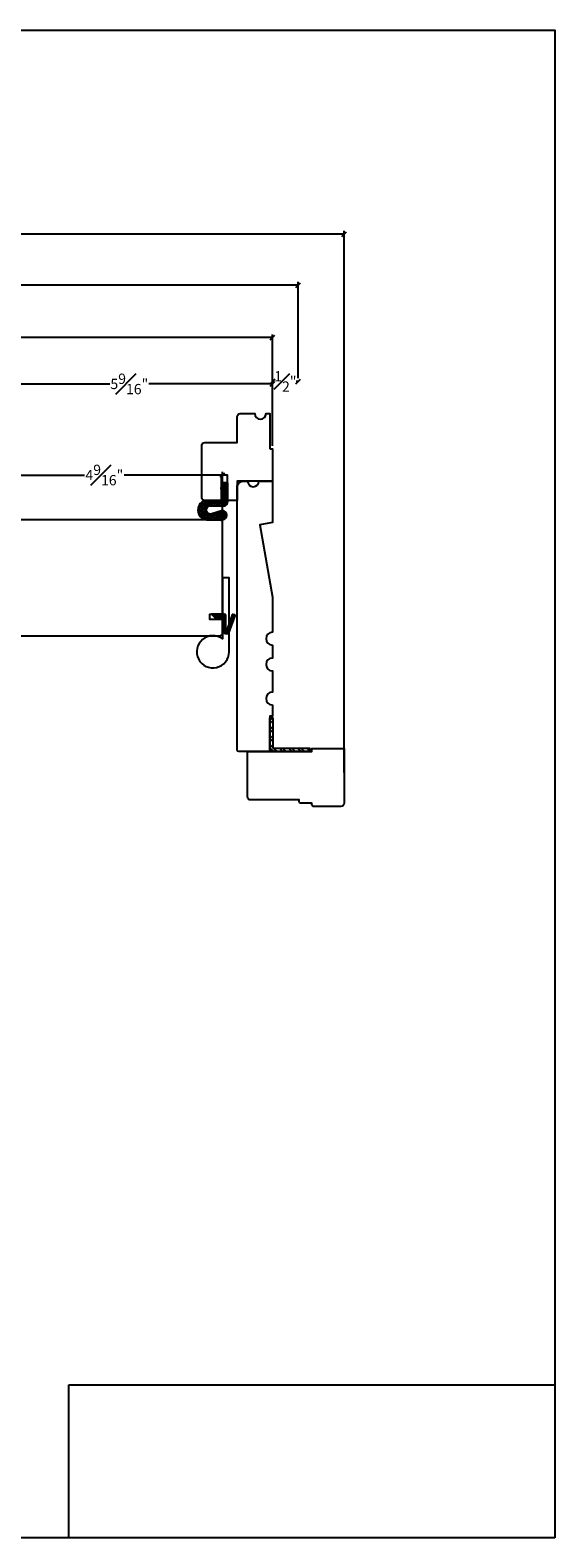
# Model space of a CAD drawing. Units: millimetres. Extents: x 43409 to 43456.8, y 42667.7 to 42696.9.
# Drawn here: x 43446.6 to 43456.8, y 42667.7 to 42696.9 of the extents above; entities that cross this region are included whole.
import ezdxf

# ---------------------------------------------------------------- set-up
doc = ezdxf.new("R2010")
doc.units = ezdxf.units.MM
doc.styles.get("Standard").update_dxf_attribs({"font": 'arial.ttf'})
doc.dimstyles.new('0000021A90BDCD68', dxfattribs={"dimtxt": 0.2, "dimasz": 0.09, "dimexe": 0.062, "dimexo": 0.0625, "dimgap": 0.025, "dimtad": 0, "dimtih": 1, "dimtoh": 1, "dimdec": 4, "dimzin": 0, "dimdsep": 46, "dimlunit": 5, "dimtxsty": 'Standard', "dimblk": 'OBLIQUE', "dimcen": 0, "dimclrd": 256, "dimclre": 256, "dimclrt": 256, "dimadec": 0, "dimazin": 0, "dimtfac": 1, "dimtdec": 4, "dimtofl": 0, "dimtmove": 0, "dimatfit": 3, "dimldrblk": 'ARCHTICK', "dimfxl": 0, "dimfrac": 1, "dimtolj": 1, "dimtzin": 0, "dimlwd": -1, "dimlwe": -1, "dimarcsym": 0})
picture_1 = doc.add_image_def('image1.png', size_in_pixel=(2983, 939))

# ---------------------------------------------------------------- blocks, each defined once
blk = doc.blocks.new('_Oblique')
at = {"color": 0, "linetype": 'ByBlock', "lineweight": -2}
blk.add_line((-0.5, -0.5), (0.5, 0.5), dxfattribs=at)
blk = doc.blocks.new('*D342')
at = {"transparency": 16777216}
for p, q in [((43445.791, 42686.706), (43445.791, 42690.123)), ((43445.791, 42690.061), (43448.192, 42690.061)), ((43451.352, 42690.061), (43448.951, 42690.061)), ((43451.352, 42688.862), (43451.352, 42690.123))]:
    blk.add_line(p, q, dxfattribs=at)
at = {"layer": 'Defpoints', "color": 0, "transparency": 16777216}
for p in [(43451.352, 42690.061), (43451.352, 42688.8), (43445.791, 42686.644)]:
    blk.add_point(p, dxfattribs=at)
at = {"transparency": 16777216, "xscale": 0.09, "yscale": 0.09, "zscale": 0.09, "rotation": 180}
blk.add_blockref('_Oblique', (43445.791, 42690.061), dxfattribs=at)
at = {"transparency": 16777216, "xscale": 0.09, "yscale": 0.09, "zscale": 0.09}
blk.add_blockref('_Oblique', (43451.352, 42690.061), dxfattribs=at)
at = {"transparency": 16777216, "insert": (43448.572, 42690.061), "char_height": 0.2, "attachment_point": 5}
blk.add_mtext('\\A1;5{\\H1x;\\S9#16;}"', dxfattribs=at)
blk = doc.blocks.new('_ArchTick')
at = {"color": 0, "linetype": 'ByBlock', "const_width": 0.15}
blk.add_lwpolyline([(-0.5, -0.5), (0.5, 0.5)], dxfattribs=at)
blk = doc.blocks.new('*D343')
at = {"transparency": 16777216}
for p, q in [((43445.791, 42686.706), (43445.791, 42688.355)), ((43445.791, 42688.293), (43447.704, 42688.293)), ((43450.383, 42688.293), (43448.471, 42688.293)), ((43450.383, 42686.925), (43450.383, 42688.355))]:
    blk.add_line(p, q, dxfattribs=at)
at = {"layer": 'Defpoints', "color": 0, "transparency": 16777216}
for p in [(43450.383, 42688.293), (43450.383, 42686.862), (43445.791, 42686.644)]:
    blk.add_point(p, dxfattribs=at)
at = {"transparency": 16777216, "xscale": 0.09, "yscale": 0.09, "zscale": 0.09, "rotation": 180}
blk.add_blockref('_Oblique', (43445.791, 42688.293), dxfattribs=at)
at = {"transparency": 16777216, "xscale": 0.09, "yscale": 0.09, "zscale": 0.09}
blk.add_blockref('_Oblique', (43450.383, 42688.293), dxfattribs=at)
at = {"transparency": 16777216, "insert": (43448.087, 42688.293), "char_height": 0.2, "attachment_point": 5}
blk.add_mtext('\\A1;4{\\H1x;\\S9#16;}"', dxfattribs=at)
blk = doc.blocks.new('*D351')
at = {"transparency": 16777216}
for p, q in [((43429.201, 42688.862), (43429.201, 42691.022)), ((43429.201, 42690.96), (43439.968, 42690.96)), ((43451.352, 42690.96), (43440.586, 42690.96)), ((43451.352, 42688.862), (43451.352, 42691.022))]:
    blk.add_line(p, q, dxfattribs=at)
at = {"layer": 'Defpoints', "color": 0, "transparency": 16777216}
for p in [(43429.201, 42690.96), (43429.201, 42688.8), (43451.352, 42688.8)]:
    blk.add_point(p, dxfattribs=at)
at = {"transparency": 16777216, "xscale": 0.09, "yscale": 0.09, "zscale": 0.09, "rotation": 180}
blk.add_blockref('_Oblique', (43429.201, 42690.96), dxfattribs=at)
at = {"transparency": 16777216, "xscale": 0.09, "yscale": 0.09, "zscale": 0.09}
blk.add_blockref('_Oblique', (43451.352, 42690.96), dxfattribs=at)
at = {"transparency": 16777216, "insert": (43440.277, 42690.96), "char_height": 0.2, "attachment_point": 5}
blk.add_mtext('\\A1;BOX', dxfattribs=at)
blk = doc.blocks.new('*D353')
at = {"transparency": 16777216}
for p, q in [((43451.352, 42690.171), (43451.352, 42690.171)), ((43451.352, 42690.109), (43451.391, 42690.109)), ((43451.852, 42690.109), (43451.813, 42690.109)), ((43451.852, 42690.171), (43451.852, 42690.171))]:
    blk.add_line(p, q, dxfattribs=at)
at = {"layer": 'Defpoints', "color": 0, "transparency": 16777216}
for p in [(43451.352, 42690.109), (43451.852, 42690.109), (43451.852, 42690.109)]:
    blk.add_point(p, dxfattribs=at)
at = {"transparency": 16777216, "xscale": 0.09, "yscale": 0.09, "zscale": 0.09, "rotation": 180}
blk.add_blockref('_Oblique', (43451.352, 42690.109), dxfattribs=at)
at = {"transparency": 16777216, "xscale": 0.09, "yscale": 0.09, "zscale": 0.09}
blk.add_blockref('_Oblique', (43451.852, 42690.109), dxfattribs=at)
at = {"transparency": 16777216, "insert": (43451.602, 42690.109), "char_height": 0.2, "attachment_point": 5}
blk.add_mtext('\\A1;{\\H1x;\\S1#2;}"', dxfattribs=at)
blk = doc.blocks.new('*D354')
at = {"transparency": 16777216}
for p, q in [((43428.701, 42690.171), (43428.701, 42692.043)), ((43451.852, 42690.171), (43451.852, 42692.043)), ((43428.701, 42691.981), (43439.623, 42691.981)), ((43451.852, 42691.981), (43440.931, 42691.981))]:
    blk.add_line(p, q, dxfattribs=at)
at = {"layer": 'Defpoints', "color": 0, "transparency": 16777216}
for p in [(43428.701, 42691.981), (43428.701, 42690.109), (43451.852, 42690.109)]:
    blk.add_point(p, dxfattribs=at)
at = {"transparency": 16777216, "xscale": 0.09, "yscale": 0.09, "zscale": 0.09, "rotation": 180}
blk.add_blockref('_Oblique', (43428.701, 42691.981), dxfattribs=at)
at = {"transparency": 16777216, "xscale": 0.09, "yscale": 0.09, "zscale": 0.09}
blk.add_blockref('_Oblique', (43451.852, 42691.981), dxfattribs=at)
at = {"transparency": 16777216, "insert": (43440.277, 42691.981), "char_height": 0.2, "attachment_point": 5}
blk.add_mtext('\\A1;ROUGH\\POPENING', dxfattribs=at)
blk = doc.blocks.new('*D355')
at = {"transparency": 16777216}
for p, q in [((43427.81, 42682.517), (43427.81, 42693.032)), ((43427.81, 42692.97), (43439.4, 42692.97)), ((43452.743, 42692.97), (43441.153, 42692.97)), ((43452.743, 42682.517), (43452.743, 42693.032))]:
    blk.add_line(p, q, dxfattribs=at)
at = {"layer": 'Defpoints', "color": 0, "transparency": 16777216}
for p in [(43452.743, 42692.97), (43427.81, 42682.455), (43452.743, 42682.455)]:
    blk.add_point(p, dxfattribs=at)
at = {"transparency": 16777216, "xscale": 0.09, "yscale": 0.09, "zscale": 0.09, "rotation": 180}
blk.add_blockref('_Oblique', (43427.81, 42692.97), dxfattribs=at)
at = {"transparency": 16777216, "xscale": 0.09, "yscale": 0.09, "zscale": 0.09}
blk.add_blockref('_Oblique', (43452.743, 42692.97), dxfattribs=at)
at = {"transparency": 16777216, "insert": (43440.277, 42692.97), "char_height": 0.2, "attachment_point": 5}
blk.add_mtext('\\A1;BRICK MOLD', dxfattribs=at)

msp = doc.modelspace()

# ---------------------------------------------------------------- hatches: boundary and pattern name
h = msp.add_hatch()
h.set_pattern_fill('HONEY', color=256, scale=0.2, angle=90)
h.set_pattern_definition([(90, (43481.322034, 42580.004617), (-0.021650635, 0.0375), [0.025, -0.05]), (210, (43481.322034, 42580.004617), (-0.021650635, -0.0375), [0.025, -0.05]), (150, (43481.322034, 42580.004617), (-0.04330127, 1e-17), [-0.05, 0.025])])
h.paths.add_polyline_path([(43450.44731, 42688.14216), (43450.47698, 42688.14216), (43450.47683, 42687.76476), (43450.15648, 42687.76489), (43450.15649, 42687.79839), (43450.44876, 42687.79827), (43450.44889, 42688.1117), (43450.35391, 42688.01679), (43450.35391, 42688.04883)], flags=16)
edge = h.paths.add_edge_path()
edge.add_line((43450.14773, 42687.69509), (43450.42045, 42687.69498))
edge.add_arc((43450.42047, 42687.75211), 0.05713, 629.976368, 719.976368)
edge.add_line((43450.4776, 42687.75208), (43450.47776, 42688.14294))
edge.add_line((43450.47776, 42688.14294), (43450.35276, 42688.14299))
edge.add_line((43450.35276, 42688.14299), (43450.35262, 42687.79901))
edge.add_line((43450.35262, 42687.79901), (43450.06967, 42687.79913))
edge.add_arc((43450.09151, 42687.61162), 0.18878, 456.644883, 623.307853)
edge.add_line((43450.06951, 42687.42413), (43450.38152, 42687.424))
edge.add_arc((43450.37543, 42687.5128), 0.08901, 273.922859, 446.029877)
edge.add_line((43450.38159, 42687.6016), (43450.17116, 42687.53751))
edge.add_arc((43450.14769, 42687.61456), 0.08053, 89.976368, 286.937692, ccw=False)
h = msp.add_hatch()
h.set_pattern_fill('HONEY', color=256, scale=0.15, angle=360)
h.set_pattern_definition([(360, (43595.570695, 42528.700547), (0.028125, 0.0162379763), [0.01875, -0.0375]), (120, (43595.570695, 42528.700547), (-0.028125, 0.0162379763), [0.01875, -0.0375]), (60, (43595.570695, 42528.700547), (1e-17, 0.0324759526), [-0.0375, 0.01875])])
edge = h.paths.add_edge_path()
edge.add_line((43450.26922, 42685.48829), (43450.27422, 42685.53029))
edge.add_line((43450.27422, 42685.53029), (43450.38322, 42685.53029))
edge.add_line((43450.38322, 42685.53029), (43450.38322, 42685.27729))
edge.add_arc((43450.44522, 42685.27729), 0.062, 180, 270)
edge.add_line((43450.44522, 42685.21529), (43450.49245, 42685.21529))
edge.add_arc((43450.49245, 42685.23029), 0.015, 270, 340.149945)
edge.add_line((43450.50656, 42685.2252), (43450.62644, 42685.55729))
edge.add_arc((43450.61233, 42685.56238), 0.015, 340.149945, 429.521866)
edge.add_line((43450.61758, 42685.57643), (43450.5876, 42685.58763))
edge.add_arc((43450.58235, 42685.57358), 0.015, 429.521866, 520.149945)
edge.add_line((43450.56825, 42685.57867), (43450.47533, 42685.32129))
edge.add_arc((43450.46122, 42685.32639), 0.015, 180, 340.149945, ccw=False)
edge.add_line((43450.44622, 42685.32639), (43450.44622, 42685.56129))
edge.add_arc((43450.41522, 42685.56129), 0.031, 360, 450)
edge.add_line((43450.41522, 42685.59229), (43450.16522, 42685.59229))
edge.add_line((43450.16522, 42685.59229), (43450.26922, 42685.48829))
at = {"linetype": 'Continuous'}
h = msp.add_hatch(dxfattribs=at)
h.set_pattern_fill('STEEL', color=256, angle=90, style=0)
h.set_pattern_definition([(135, (43472.45538, 42780.8794), (-0.08838835, -0.08838835), []), (135, (43472.39288, 42780.8794), (-0.08838835, -0.08838835), [])])
h.paths.add_polyline_path([(43451.36412, 42682.98601), (43452.08394, 42682.98601), (43452.08394, 42682.92401), (43451.30212, 42682.92401), (43451.30212, 42683.58114), (43451.36412, 42683.58114)])

# ---------------------------------------------------------------- linework, layer by layer
for p, q in [((43451.30212, 42682.92401), (43451.30212, 42683.58114)), ((43451.36412, 42683.58114), (43451.30212, 42683.58114)), ((43451.36412, 42682.98601), (43451.36412, 42683.58114))]:
    msp.add_line(p, q, dxfattribs=at)
for p, q in [((43452.08394, 42682.98601), (43451.36412, 42682.98601)), ((43452.08394, 42682.98601), (43452.08394, 42682.92401)), ((43452.08394, 42682.92401), (43451.30212, 42682.92401))]:
    msp.add_line(p, q)
msp.add_lwpolyline([(43456.83496, 42667.66184), (43409.00363, 42667.66184), (43409.00363, 42696.92821), (43456.83496, 42696.92821)], close=True)
for points in [[(43451.30212, 42688.79951), (43451.35212, 42688.79951), (43451.35212, 42688.17401), (43450.66462, 42688.17401), (43450.66462, 42687.79901), (43450.47762, 42687.79901), (43450.47762, 42688.29098), (43450.35262, 42688.29098), (43450.35262, 42687.79901), (43450.03962, 42687.79901, -0.41421356), (43449.97712, 42687.86151), (43449.97712, 42688.86151, -0.41421356), (43450.03962, 42688.92401), (43450.66463, 42688.92401), (43450.66463, 42689.42401, -0.41421356), (43450.72713, 42689.48651), (43451.00912, 42689.48651, 1), (43451.22712, 42689.48651), (43451.30212, 42689.48651), (43451.30212, 42688.79951)], [(43446.41254, 42685.17394), (43450.32137, 42685.17394, 0.41421356), (43450.38337, 42685.23594), (43450.38337, 42685.23594), (43450.38337, 42685.48629), (43450.13337, 42685.48629), (43450.13337, 42685.59229), (43450.38337, 42685.59229), (43450.38337, 42687.36194, 0.41421356), (43450.32137, 42687.42394), (43446.10182, 42687.42394)], [(43450.93012, 42681.98501, -0.41421356), (43450.86812, 42682.04701), (43450.86812, 42682.92401), (43452.11812, 42682.92401), (43452.11812, 42682.98601), (43452.74312, 42682.98601), (43452.74312, 42681.92301, -0.41421356), (43452.68112, 42681.86101), (43452.14912, 42681.86101, -0.41421356), (43452.11812, 42681.89201), (43452.11812, 42681.92301), (43451.89912, 42681.92301, -0.41421356), (43451.86812, 42681.95401), (43451.86812, 42681.98501), (43450.93012, 42681.98501)]]:
    msp.add_lwpolyline(points, format="xyb")
for points in [[(43450.14773, 42687.69509), (43450.42045, 42687.69498, 0.41421356), (43450.4776, 42687.75208), (43450.47776, 42688.14294), (43450.35276, 42688.14299), (43450.35262, 42687.79901), (43450.06967, 42687.79913, 0.88989553), (43450.06951, 42687.42413), (43450.38152, 42687.424, 0.93338847), (43450.38159, 42687.6016), (43450.17116, 42687.53751, -1.16016115)], [(43451.35211, 42683.82946), (43451.35211, 42683.61101), (43451.30211, 42683.61101), (43451.30211, 42682.92401), (43450.69588, 42682.92401, -0.41421215), (43450.66463, 42682.95526), (43450.66461, 42688.04901, -0.41421497), (43450.78961, 42688.17401), (43450.86812, 42688.17402, 1), (43451.08612, 42688.17402), (43451.35212, 42688.17401), (43451.35211, 42687.37083), (43451.10448, 42687.32716), (43451.35211, 42685.92277), (43451.35211, 42685.24053, 1), (43451.35211, 42684.99053), (43451.35211, 42684.74053, 1), (43451.35211, 42684.49053), (43451.35211, 42684.07946, 1)], [(43450.50822, 42684.86129), (43450.50822, 42686.29879), (43450.38322, 42686.29879), (43450.38322, 42685.11129, 4.23606798)], [(43450.26922, 42685.48829), (43450.27422, 42685.53029), (43450.38322, 42685.53029), (43450.38322, 42685.27729, 0.41421356), (43450.44522, 42685.21529), (43450.49245, 42685.21529, 0.31601824), (43450.50656, 42685.2252), (43450.62644, 42685.55729, 0.41100648), (43450.61758, 42685.57643), (43450.5876, 42685.58763, 0.41742793), (43450.56825, 42685.57867), (43450.47533, 42685.32129, -0.84021516), (43450.44622, 42685.32639), (43450.44622, 42685.56129, 0.41421356), (43450.41522, 42685.59229), (43450.16522, 42685.59229)]]:
    msp.add_lwpolyline(points, format="xyb", close=True)
msp.add_lwpolyline([(43450.44731, 42688.14216), (43450.47698, 42688.14216), (43450.47683, 42687.76476), (43450.15648, 42687.76489), (43450.15649, 42687.79839), (43450.44876, 42687.79827), (43450.44889, 42688.1117), (43450.35391, 42688.01679), (43450.35391, 42688.04883)], close=True, dxfattribs=at)

# ---------------------------------------------------------------- dimensions: what is measured, and where the dimension line sits
for base, p1, p2, text, picture, middle in [((43452.74312, 42692.97031), (43427.81033, 42682.45451), (43452.74312, 42682.45451), 'BRICK MOLD', '*D355', (43440.27673, 42692.97031)), ((43429.20135, 42690.95972), (43451.35211, 42688.79951), (43429.20135, 42688.79951), 'BOX', '*D351', (43440.27673, 42690.95972))]:
    dim = msp.add_linear_dim(base=base, p1=p1, p2=p2, text=text, dimstyle='0000021A90BDCD68', override={"dimpost": '"', "dimfxl": 0.18})
    dim.commit()
    dim.dimension.update_dxf_attribs({"geometry": picture, "text_midpoint": middle})
dim = msp.add_linear_dim(base=(43428.70135, 42691.9806), p1=(43451.85211, 42690.10869), p2=(43428.70135, 42690.10869), text='ROUGH\\POPENING', dimstyle='0000021A90BDCD68', override={"dimpost": '"', "dimfxl": 0.18})
dim.commit()
dim.dimension.update_dxf_attribs({"geometry": '*D354', "text_midpoint": (43440.27673, 42691.9806), "dimtype": 160})
dim = msp.add_linear_dim(base=(43451.85211, 42690.10869), p1=(43451.35211, 42690.10869), p2=(43451.85211, 42690.10869), dimstyle='0000021A90BDCD68', override={"dimpost": '"', "dimfxl": 0.18})
dim.commit()
dim.dimension.update_dxf_attribs({"geometry": '*D353', "text_midpoint": (43451.60211, 42690.10869), "dimtype": 160})
for base, p1, p2, picture, middle in [((43451.352121, 42690.061393), (43445.791368, 42686.643976), (43451.352121, 42688.799513), '*D342', (43448.571745, 42690.061393)), ((43450.38337, 42688.29307), (43445.79137, 42686.64398), (43450.38337, 42686.86201), '*D343', (43448.08737, 42688.29307))]:
    dim = msp.add_linear_dim(base=base, p1=p1, p2=p2, angle=180, dimstyle='0000021A90BDCD68', override={"dimpost": '"', "dimfxl": 0.18})
    dim.commit()
    dim.dimension.update_dxf_attribs({"geometry": picture, "text_midpoint": middle})

# ---------------------------------------------------------------- referenced raster images: frames only (the image files are external)
image = msp.add_image(picture_1, insert=(43447.39853, 42667.66184), size_in_units=(9.43643, 2.97044), dxfattribs=dict(brightness=0))
image.dxf.flags = 15

doc.saveas('drawing.dxf')
